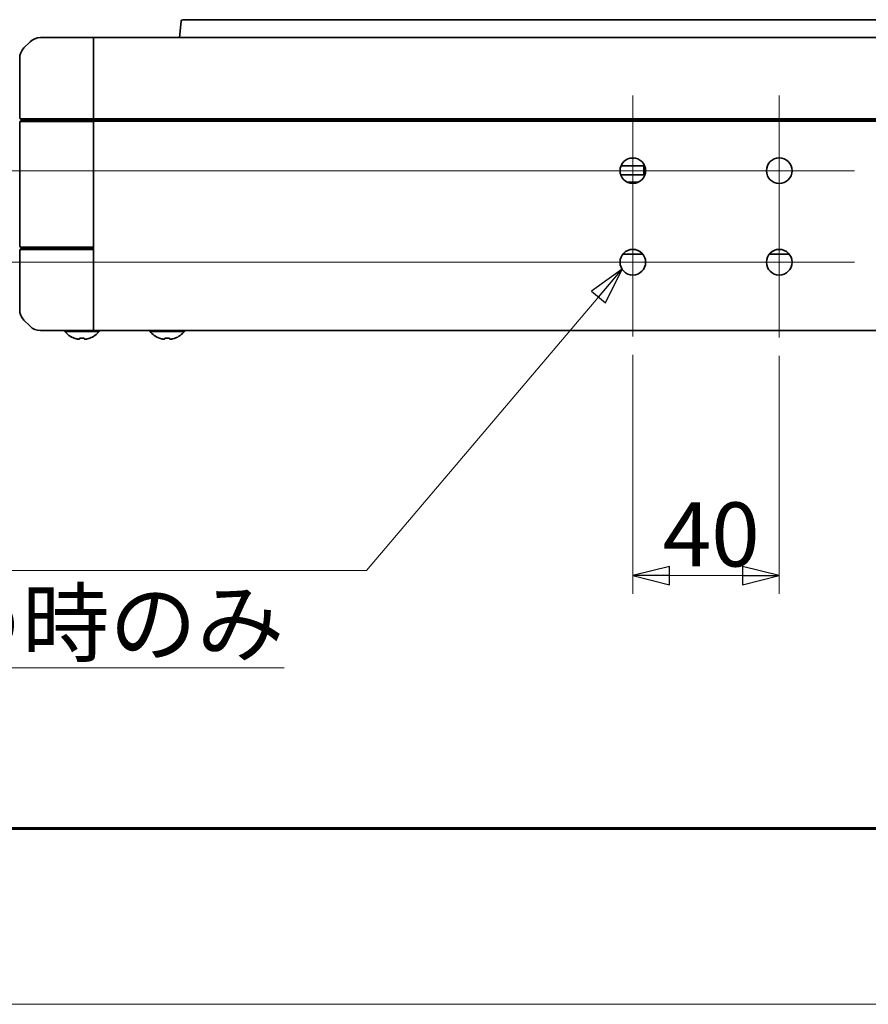
# Model space of a CAD drawing. Units: millimetres. Extents: x 61 to 2077, y 66 to 1492.
# Drawn here: x 381 to 613, y 66 to 335 of the extents above; entities that cross this region are included whole.
import ezdxf

# ---------------------------------------------------------------- set-up
doc = ezdxf.new("R2010")
doc.units = ezdxf.units.MM
doc.header["$LTSCALE"] = 5
doc.layers.add('1', color=179, linetype='Continuous', lineweight=25, true_color=0x26264c)
doc.layers.add('30', color=179, linetype='Continuous', lineweight=25, true_color=0x26264c)
for name, color, linetype, lineweight in [('中心ﾏｰｸ(JIS)', 7, 'Continuous', 18), ('寸法(JIS)', 7, 'Continuous', 25), ('表示ｴｯｼﾞ(JIS)', 7, 'Continuous', 35), ('記号(JIS)', 7, 'Continuous', 18)]:
    doc.layers.add(name, color=color, linetype=linetype, lineweight=lineweight)
doc.dimstyles.get("Standard").update_dxf_attribs({"dimscale": 5, "dimtxt": 3.5, "dimasz": 2, "dimexe": 1, "dimexo": 1, "dimgap": 0.5, "dimtad": 1, "dimrnd": 1e-08, "dimdsep": 46, "dimtxsty": 'Standard', "dimblk": 'Filled-1', "dimcen": 0.09, "dimdle": 10, "dimclrd": 7, "dimclre": 7, "dimclrt": 7, "dimazin": 2, "dimtfac": 0.514286, "dimtdec": 3, "dimtmove": 0, "dimatfit": 3, "dimldrblk": 'Filled-1', "dimfxl": 1, "dimtolj": 1, "dimlwd": 9, "dimlwe": 9, "dimarcsym": 0})
doc.dimstyles.new('STANDARD$7', dxfattribs={"dimscale": 5, "dimtxt": 3.5, "dimasz": 2, "dimexe": 1, "dimexo": 1, "dimgap": 0.5, "dimtad": 1, "dimrnd": 1e-08, "dimdsep": 46, "dimtxsty": 'Standard', "dimblk": 'Filled-1', "dimcen": 0.09, "dimdle": 10, "dimclrd": 7, "dimclre": 7, "dimclrt": 7, "dimazin": 2, "dimtfac": 0.514286, "dimtdec": 3, "dimtmove": 0, "dimatfit": 3, "dimldrblk": 'Filled-1', "dimfxl": 1, "dimtolj": 1, "dimlwd": 9, "dimlwe": 9, "dimarcsym": 0})

# ---------------------------------------------------------------- blocks, each defined once
blk = doc.blocks.new('Filled-1')
at = {"color": 0}
for p, q in [((0, 0), (-1, 0.25)), ((-1, 0.25), (-1, -0.25)), ((-1, 0), (0, 0)), ((-1, -0.25), (0, 0))]:
    blk.add_line(p, q, dxfattribs=at)
at = {"color": 0, "flags": 128}
blk.add_lwpolyline([(-1, -0.25), (0, 0), (-1, 0.25), (-1, -0.25)], dxfattribs=at)
at = {"color": 0}
blk.add_solid([(-1, -0.25), (0, 0), (-1, 0.25), (-1, -0.25)], dxfattribs=at)
blk = doc.blocks.new('*D20')
at = {"layer": 'Defpoints', "color": 0, "linetype": 'Continuous', "transparency": 16777216}
for p in [(548.46, 294.15), (323.41, 269.15), (548.46, 269.15)]:
    blk.add_point(p, dxfattribs=at)
at = {"layer": '寸法(JIS)', "color": 7, "linetype": 'Continuous', "lineweight": 9, "transparency": 16777216}
for p, q in [((323.41, 304.15), (323.41, 314.15)), ((543.46, 294.15), (318.41, 294.15)), ((323.41, 294.15), (323.41, 284.15)), ((323.41, 284.15), (323.41, 279.15)), ((323.41, 269.15), (323.41, 279.15)), ((543.46, 269.15), (318.41, 269.15)), ((323.41, 259.15), (323.41, 249.15))]:
    blk.add_line(p, q, dxfattribs=at)
at = {"layer": '寸法(JIS)', "color": 7, "linetype": 'Continuous', "lineweight": 9, "transparency": 16777216, "xscale": 10, "yscale": 10, "zscale": 10}
for p, rotation in [((323.41, 294.15), 270), ((323.41, 269.15), 90)]:
    blk.add_blockref('Filled-1', p, dxfattribs=dict(at, rotation=rotation))
at = {"layer": '寸法(JIS)', "color": 7, "linetype": 'Continuous', "lineweight": 9, "transparency": 16777216, "insert": (303.41, 270.21), "char_height": 17.5, "attachment_point": 1, "rotation": 90}
blk.add_mtext('\\A1;25', dxfattribs=at)
blk = doc.blocks.new('*D21')
at = {"layer": 'Defpoints', "color": 0, "linetype": 'Continuous', "transparency": 16777216}
for p in [(548.46, 248.86), (588.46, 248.56), (588.46, 183.53)]:
    blk.add_point(p, dxfattribs=at)
at = {"layer": '寸法(JIS)', "color": 7, "linetype": 'Continuous', "lineweight": 9, "transparency": 16777216}
for p, q in [((548.46, 243.86), (548.46, 178.53)), ((588.46, 243.56), (588.46, 178.53)), ((558.46, 183.53), (578.46, 183.53))]:
    blk.add_line(p, q, dxfattribs=at)
at = {"layer": '寸法(JIS)', "color": 7, "linetype": 'Continuous', "lineweight": 9, "transparency": 16777216, "xscale": 10, "yscale": 10, "zscale": 10, "rotation": 180}
blk.add_blockref('Filled-1', (548.46, 183.53), dxfattribs=at)
at = {"layer": '寸法(JIS)', "color": 7, "linetype": 'Continuous', "lineweight": 9, "transparency": 16777216, "xscale": 10, "yscale": 10, "zscale": 10}
blk.add_blockref('Filled-1', (588.46, 183.53), dxfattribs=at)
at = {"layer": '寸法(JIS)', "color": 7, "linetype": 'Continuous', "lineweight": 9, "transparency": 16777216, "insert": (556.63, 203.53), "char_height": 17.5, "attachment_point": 1}
blk.add_mtext('\\A1;40', dxfattribs=at)
blk = doc.blocks.new('図面枠 misumi-A3-Part')
at = {"layer": '1', "color": 7, "linetype": 'Continuous', "lineweight": 60}
blk.add_line((410, 10), (10, 10), dxfattribs=at)
at = {"layer": '30', "color": 7, "linetype": 'Continuous', "lineweight": 5}
blk.add_line((0, 0), (420, 0), dxfattribs=at)

msp = doc.modelspace()

# ---------------------------------------------------------------- linework, layer by layer
at = {"layer": '中心ﾏｰｸ(JIS)', "linetype": 'Continuous'}
for p, q in [((588.46, 314.731), (588.46, 273.564)), ((548.46, 314.658), (548.46, 265.647)), ((568.491, 294.147), (528.951, 294.147)), ((609.044, 294.147), (567.877, 294.147)), ((548.46, 289.003), (548.46, 248.859)), ((588.46, 289.731), (588.46, 248.564)), ((568.34, 269.147), (528.347, 269.147)), ((609.044, 269.147), (567.877, 269.147))]:
    msp.add_line(p, q, dxfattribs=at)
at = {"layer": '表示ｴｯｼﾞ(JIS)'}
for p, q in [((425.044, 334.95), (424.576, 330.497)), ((426.938, 335.397), (425.541, 335.397)), ((426.938, 335.397), (662.983, 335.397)), ((383.789, 329.326), (382.132, 327.669)), ((399.96, 330.497), (386.617, 330.497)), ((399.96, 330.497), (401.16, 330.497)), ((735.76, 330.497), (401.16, 330.497)), ((401.16, 330.497), (401.16, 329.326)), ((401.16, 329.326), (401.16, 330.497)), ((401.16, 327.669), (401.16, 329.326)), ((401.16, 329.326), (401.16, 327.669)), ((401.16, 327.669), (401.16, 324.84)), ((401.16, 324.84), (401.16, 327.669)), ((380.96, 324.84), (380.96, 308.597)), ((401.16, 308.597), (401.16, 324.84)), ((401.16, 324.84), (401.16, 308.597)), ((380.96, 307.397), (380.96, 307.297)), ((380.96, 307.297), (380.96, 273.597)), ((399.96, 308.297), (381.26, 308.297)), ((381.26, 308.297), (381.26, 308.247)), ((381.26, 307.647), (381.26, 307.597)), ((399.96, 307.597), (381.26, 307.597)), ((399.96, 307.947), (381.56, 307.947)), ((381.56, 307.947), (399.96, 307.947)), ((399.96, 308.297), (401.16, 308.297)), ((399.96, 307.947), (401.16, 307.947)), ((401.16, 307.947), (399.96, 307.947)), ((399.96, 307.597), (401.16, 307.597)), ((401.16, 308.597), (401.16, 308.297)), ((401.16, 308.597), (401.16, 308.297)), ((735.76, 308.297), (401.16, 308.297)), ((401.16, 308.297), (401.16, 308.247)), ((401.16, 308.247), (401.16, 307.972)), ((735.76, 307.997), (401.16, 307.997)), ((735.76, 307.997), (401.16, 307.997)), ((401.16, 307.997), (401.16, 307.697)), ((735.76, 307.697), (401.16, 307.697)), ((401.16, 307.697), (401.16, 307.397)), ((401.16, 256.154), (401.16, 307.397)), ((401.16, 307.297), (401.16, 273.597)), ((548.86, 297.597), (547.871, 297.597)), ((548.86, 297.624), (548.86, 297.597)), ((551.46, 292.997), (551.46, 295.95)), ((545.231, 295.497), (551.46, 295.497)), ((545.155, 292.997), (551.46, 292.997)), ((546.935, 290.997), (549.986, 290.997)), ((547.161, 290.897), (549.759, 290.897)), ((380.96, 272.397), (380.96, 272.297)), ((380.96, 272.297), (380.96, 256.154)), ((399.96, 273.297), (381.26, 273.297)), ((381.26, 273.297), (381.26, 273.247)), ((381.26, 272.647), (381.26, 272.597)), ((399.96, 272.597), (381.26, 272.597)), ((399.96, 272.947), (381.56, 272.947)), ((381.56, 272.947), (399.96, 272.947)), ((399.96, 273.297), (401.16, 273.297)), ((399.96, 272.947), (401.16, 272.947)), ((401.16, 272.947), (399.96, 272.947)), ((399.96, 272.597), (401.16, 272.597)), ((401.16, 272.297), (401.16, 256.154)), ((545.767, 271.382), (551.154, 271.382)), ((585.767, 271.382), (591.154, 271.382)), ((401.16, 256.154), (401.16, 253.326)), ((401.16, 253.326), (401.16, 256.154)), ((382.132, 253.326), (383.789, 251.669)), ((382.132, 253.326), (383.789, 251.669)), ((401.16, 251.669), (401.16, 253.326)), ((401.16, 253.326), (401.16, 251.669)), ((386.617, 250.497), (391.16, 250.497)), ((399.96, 250.497), (386.617, 250.497)), ((391.16, 250.497), (391.16, 250.497)), ((393.26, 250.209), (393.26, 250.497)), ((402.66, 250.209), (393.26, 250.209)), ((399.96, 250.497), (401.16, 250.497)), ((401.16, 251.669), (401.16, 250.497)), ((401.16, 250.497), (401.16, 251.669)), ((735.76, 250.497), (401.16, 250.497)), ((402.66, 250.497), (416.56, 250.497)), ((402.66, 250.209), (402.66, 250.497)), ((416.56, 250.209), (416.56, 250.497)), ((425.96, 250.209), (416.56, 250.209)), ((425.96, 250.497), (710.96, 250.497)), ((425.96, 250.209), (425.96, 250.497)), ((395.81, 248.423), (395.81, 248.389)), ((397.334, 248.423), (397.334, 248.235)), ((398.587, 248.235), (398.587, 248.423)), ((400.11, 248.389), (400.11, 248.423)), ((419.11, 248.423), (419.11, 248.389)), ((420.634, 248.423), (420.634, 248.235)), ((421.887, 248.235), (421.887, 248.423)), ((423.41, 248.389), (423.41, 248.423))]:
    msp.add_line(p, q, dxfattribs=at)
for centre in [(548.46, 294.147), (588.46, 294.147), (548.46, 269.147), (588.46, 269.147)]:
    msp.add_circle(centre, 3.5, dxfattribs=at)
for centre, radius, start, end in [((425.541, 334.897), 0.5, 90, 174), ((386.617, 326.497), 4, 90, 135), ((384.96, 324.84), 4, 135, 180), ((381.26, 308.597), 0.3, 180, 270), ((381.26, 307.397), 0.3, 90, 179.99851), ((381.26, 307.297), 0.3, 90, 180), ((381.56, 308.247), 0.3, 180, 270), ((381.56, 307.697), 0.3, 113.5566, 180), ((381.56, 307.647), 0.3, 90, 180), ((381.26, 273.597), 0.3, 180, 270), ((381.26, 272.397), 0.3, 90, 180), ((381.26, 272.297), 0.3, 90, 180), ((381.56, 273.247), 0.3, 180, 270), ((381.56, 272.697), 0.3, 113.5566, 180.00498), ((381.56, 272.647), 0.3, 90, 180), ((384.96, 256.154), 4, 180, 225), ((386.617, 254.497), 4, 225, 270), ((386.617, 254.497), 4, 225, 270), ((397.96, 254.097), 6.1, 219.60193, 249.36221), ((397.96, 254.097), 6.1, 290.63779, 320.39807), ((421.26, 254.097), 6.1, 219.60193, 249.36221), ((421.26, 254.097), 6.1, 290.63779, 320.39807), ((397.96, 254.097), 6.068, 249.24738, 255.03691), ((397.96, 254.097), 5.709, 263.69754, 276.30246), ((397.96, 254.097), 6.068, 284.96309, 290.75262), ((421.26, 254.097), 6.068, 249.24738, 255.03691), ((421.26, 254.097), 5.709, 263.69754, 276.30246), ((421.26, 254.097), 6.068, 284.96309, 290.75262)]:
    msp.add_arc(centre, radius, start, end, dxfattribs=at)
for points in [[(396.394, 248.235), (396.509, 248.204), (396.635, 248.177), (396.867, 248.141), (396.974, 248.132), (397.143, 248.132), (397.216, 248.141), (397.311, 248.177), (397.334, 248.204), (397.334, 248.235)], [(398.587, 248.235), (398.587, 248.204), (398.61, 248.177), (398.705, 248.141), (398.778, 248.132), (398.947, 248.132), (399.054, 248.141), (399.286, 248.177), (399.411, 248.204), (399.527, 248.235)], [(419.694, 248.235), (419.809, 248.204), (419.935, 248.177), (420.167, 248.141), (420.274, 248.132), (420.443, 248.132), (420.516, 248.141), (420.611, 248.177), (420.634, 248.204), (420.634, 248.235)], [(421.887, 248.235), (421.887, 248.204), (421.91, 248.177), (422.005, 248.141), (422.078, 248.132), (422.247, 248.132), (422.354, 248.141), (422.586, 248.177), (422.711, 248.204), (422.827, 248.235)]]:
    msp.add_open_spline(points, degree=3, knots=[0.15014158, 0.15014158, 0.15014158, 0.15014158, 0.18606713, 0.18606713, 0.22199268, 0.22199268, 0.25791823, 0.25791823, 0.29384378, 0.29384378, 0.29384378, 0.29384378], dxfattribs=at)

# ---------------------------------------------------------------- block references
at = {"xscale": 4.799999999999998, "yscale": 4.799999999999998, "zscale": 4.799999999999998}
msp.add_blockref('図面枠 misumi-A3-Part', (61.133, 66.424), dxfattribs=at)

# ---------------------------------------------------------------- texts
at = {"layer": '記号(JIS)', "color": 7, "insert": (156.8, 205.751), "char_height": 17.5, "width": 308.85966, "attachment_point": 1, "line_spacing_factor": 0.906522}
msp.add_mtext('{\\fＭＳ Ｐゴシック|b0|i0;4-φ7\\P\\L\\fＭＳ Ｐゴシック|b0|i0;※固定穴位置：HDの時のみ}', dxfattribs=at)

# ---------------------------------------------------------------- dimensions: what is measured, and where the dimension line sits
at = {"layer": '寸法(JIS)', "color": 7, "linetype": 'Continuous', "lineweight": 9}
for base, p1, p2, angle, override, picture, middle in [((323.413, 269.147), (548.46, 294.147), (548.46, 269.147), 90, {"dimgap": 0.5, "dimdec": 2, "dimtol": 0, "dimlim": 0, "dimtp": 0, "dimtm": 0, "dimtdec": 3, "dimtofl": 0}, '*D20', (323.413, 281.647)), ((588.46, 183.531), (548.46, 248.859), (588.46, 248.564), 180, {"dimgap": 0.5, "dimdec": 2, "dimtol": 0, "dimlim": 0, "dimtp": 0, "dimtm": 0, "dimtdec": 3, "dimtofl": 0, "dimatfit": 1}, '*D21', (568.46, 183.531))]:
    dim = msp.add_linear_dim(base=base, p1=p1, p2=p2, angle=angle, dimstyle='Standard', override=override, dxfattribs=at)
    dim.commit()
    dim.dimension.update_dxf_attribs({"geometry": picture, "text_midpoint": middle, "dimtype": 160})

# ---------------------------------------------------------------- leaders
at = {"layer": '記号(JIS)', "color": 7, "linetype": 'Continuous', "lineweight": 9, "annotation_type": 0, "has_hookline": 1, "hookline_direction": 1, "text_width": 296.506}
msp.add_leader([(545.517, 267.253), (475.66, 184.892), (465.66, 184.892)], dimstyle='STANDARD$7', override={"dimgap": 0, "dimtad": 1}, dxfattribs=at)

doc.saveas('drawing.dxf')
